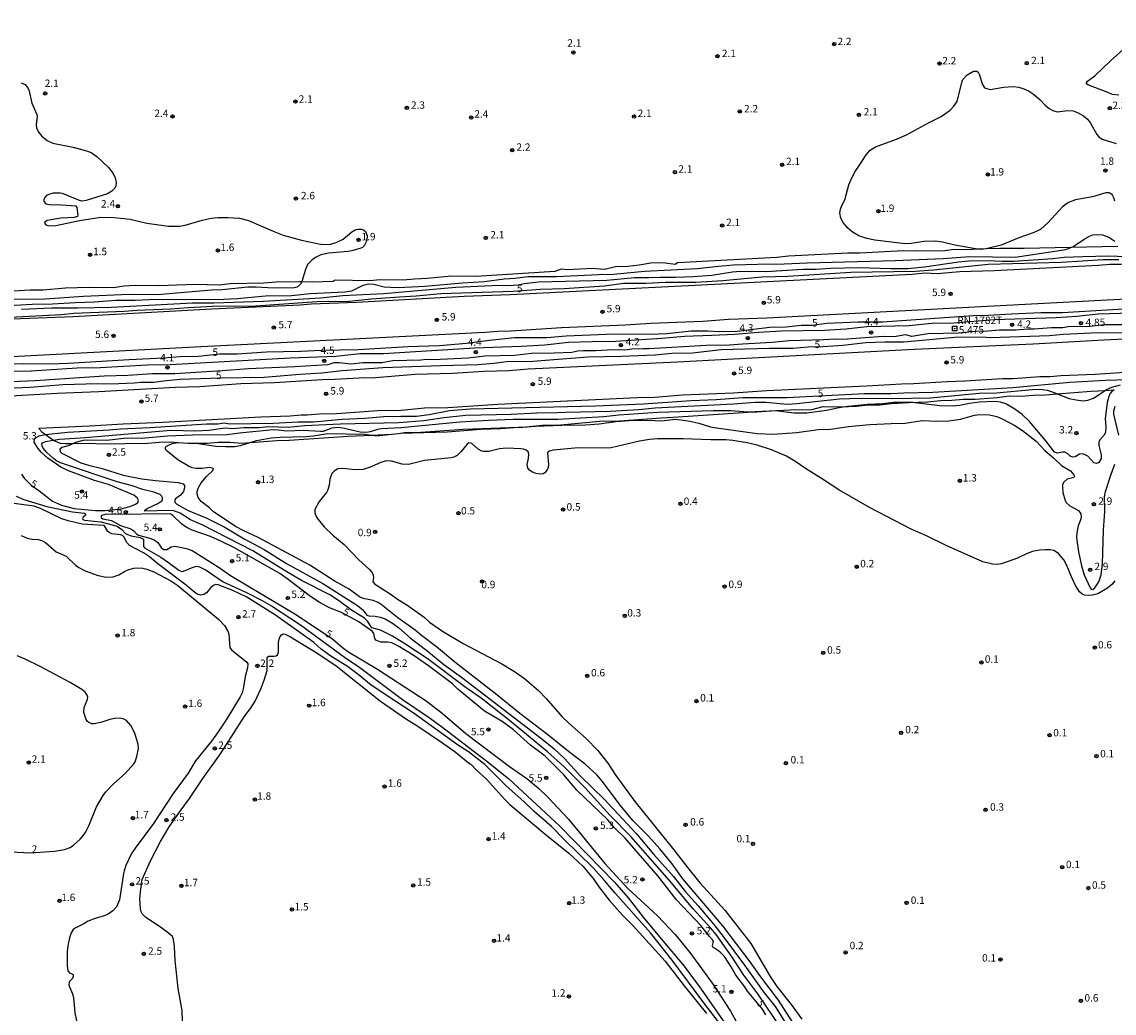
# Model space of a CAD drawing. Units: millimetres. Extents: x 183105 to 185523, y 1682597 to 1685372.
# Drawn here: x 184647 to 185016, y 1683216 to 1683551 of the extents above; entities that cross this region are included whole.
import ezdxf
from ezdxf.enums import TextEntityAlignment as Align

# ---------------------------------------------------------------- set-up
doc = ezdxf.new("R2010")
doc.units = ezdxf.units.MM
doc.header["$MEASUREMENT"] = 0
for name, color, linetype in [('IMAGEM', 7, 'Continuous'), ('V-ATERRO', 220, 'Continuous'), ('V-CURVA_DE_NIVEL', 4, 'Continuous'), ('V-CURVA_MESTRA', 1, 'Continuous'), ('V-PONTO_DE_APARELHO', 120, 'Continuous'), ('V-REFERENCIA_DE_NIVEL', 4, 'Continuous'), ('V-TEXTO_DE_ALTIMETRIA', 2, 'Continuous')]:
    doc.layers.add(name, color=color, linetype=linetype)
picture_1 = doc.add_image_def('image1.jpg', size_in_pixel=(4030, 4631))

# ---------------------------------------------------------------- blocks, each defined once
blk = doc.blocks.new('805')
at = {"color": 0, "linetype": 'ByBlock', "lineweight": -2}
for radius in [0.562, 0.0806]:
    blk.add_circle((0, 0), radius, dxfattribs=at)
blk = doc.blocks.new('806')
at = {"color": 0, "linetype": 'ByBlock', "lineweight": -2}
for points in [[(-0.77, 0.77), (0.76, 0.77), (0.76, -0.76), (-0.77, -0.76)], [(-0.06, 0.07), (0.08, 0.07), (0.08, -0.1), (-0.06, -0.1)]]:
    blk.add_lwpolyline(points, close=True, dxfattribs=at)
blk = doc.blocks.new('704VIIA')
at = {"layer": 'V-ATERRO'}
for points in [[(185017.67, 1683475.28), (185001.74, 1683474.96), (184985.91, 1683474.65), (184977.73, 1683474.66), (184973.06, 1683474.5), (184973, 1683474.5), (184970.76, 1683474.42), (184966.21, 1683474.26), (184962.18, 1683474.37), (184959.09, 1683473.84), (184949.03, 1683473.76), (184945.14, 1683473.89), (184930.2, 1683473.07), (184926.25, 1683473.04), (184906.2, 1683472.01), (184902.28, 1683471.57), (184868.67, 1683469.76), (184867.88, 1683469.2), (184863.65, 1683469.82), (184859.67, 1683469.75), (184855.72, 1683469.01), (184851.85, 1683468.61), (184847.69, 1683468.49), (184843.98, 1683467.56), (184839.75, 1683467.87), (184831.4, 1683467.4), (184829.31, 1683467.62), (184827.14, 1683466.92), (184800.41, 1683465.23), (184792.17, 1683465.25), (184784.02, 1683464.46), (184779.74, 1683464.29), (184775.85, 1683463.91), (184768.08, 1683464.1), (184764.48, 1683463.67), (184752.82, 1683463.89), (184752.22, 1683463.48), (184745.17, 1683463.25), (184741.56, 1683463.4), (184740.88, 1683463.43), (184732.91, 1683463.22), (184728.76, 1683462.91), (184717.27, 1683462.69), (184713.76, 1683462.3), (184705.35, 1683462.49), (184693.27, 1683462.08), (184685.23, 1683462.14), (184681.45, 1683461.88), (184677.79, 1683461.4), (184669.46, 1683461.5), (184661.66, 1683461.2), (184654.05, 1683460.57), (184649.7, 1683460.52), (184638.3, 1683459.86)], [(185018.88, 1683469.26), (185014.97, 1683469.27), (185011.12, 1683468.93), (184975.77, 1683467.12), (184964.15, 1683466.72), (184956.52, 1683466.1), (184952.45, 1683466.34), (184948.1, 1683465.89), (184812.02, 1683458.96), (184796.49, 1683458.37), (184760.07, 1683456.39), (184744.73, 1683455.81), (184740.99, 1683455.5), (184711.04, 1683454.15), (184664.2, 1683451.57), (184640.57, 1683450.69)], [(185029.52, 1683453.02), (185011.03, 1683452.39), (185003.76, 1683451.65), (184996.82, 1683451.23), (184975.83, 1683450.51), (184962.17, 1683449.4), (184954.66, 1683449.33), (184946.9, 1683448.51), (184932.77, 1683448.16), (184925.59, 1683447.42), (184918.43, 1683446.95), (184903.81, 1683446.65), (184896.04, 1683446.27), (184888.09, 1683445.62), (184880.26, 1683445.19), (184870.99, 1683444.91), (184863.39, 1683444.22), (184847.75, 1683443.2), (184839.84, 1683443.14), (184831.8, 1683442.85), (184823.79, 1683441.98), (184815.76, 1683441.47), (184799.94, 1683440.94), (184769.16, 1683439.08), (184761.21, 1683438.98), (184753.02, 1683438.15), (184737.62, 1683437.58), (184697, 1683435.33), (184689.31, 1683435.22), (184673.33, 1683434.28), (184665.56, 1683434.13), (184650.02, 1683433.19), (184642.39, 1683433.04)], [(184144.95, 1683399.84), (184176.54, 1683402.91), (184216.23, 1683407.14), (184271.15, 1683412.51), (184363.2, 1683421.83), (184502.13, 1683431.44), (184525.49, 1683432.91), (184537.21, 1683433.29), (184556.48, 1683433.92), (184567.38, 1683434.19), (184585.26, 1683435.21), (184590.04, 1683435.34), (184707.47, 1683441.54), (184803.56, 1683446.33), (184807.93, 1683446.71), (184812.22, 1683446.84), (184829.47, 1683447.91), (184851, 1683448.79), (184859.67, 1683449.42), (184877.19, 1683450.09), (184885.94, 1683450.79), (184898.91, 1683451.19), (185020.48, 1683457.64)], [(185019.01, 1683448.88), (185013.08, 1683448.78), (185007.12, 1683448.19), (185004.89, 1683448.29), (185000.87, 1683448.18), (184999, 1683447.86), (184995.22, 1683447.87), (184989.37, 1683447.33), (184987.18, 1683447.34), (184983.06, 1683446.99), (184977.63, 1683447.02), (184973.64, 1683446.64), (184969.72, 1683446.56), (184963.57, 1683446.06), (184953.38, 1683445.76), (184947.96, 1683444.93), (184945.8, 1683445.43), (184941.95, 1683444.79), (184938.24, 1683444.94), (184924.43, 1683443.85), (184922.09, 1683443.97), (184918.09, 1683443.73), (184906.49, 1683443.47), (184900.67, 1683442.81), (184890.62, 1683442.34), (184884.78, 1683441.83), (184882.55, 1683441.97), (184878.48, 1683441.86), (184858.93, 1683440.67), (184856.92, 1683440.74), (184853.18, 1683440.56), (184850.88, 1683440.27), (184847, 1683440.33), (184841.08, 1683440), (184836.84, 1683440.02), (184834.9, 1683439.88), (184832.91, 1683439.52), (184826.9, 1683439.23), (184819.27, 1683439.18), (184813.54, 1683438.44), (184803.45, 1683438.19), (184797.79, 1683437.61), (184786.01, 1683437.03), (184783.79, 1683437.06), (184781.88, 1683436.84), (184772.37, 1683436.63), (184768.67, 1683435.98), (184762.22, 1683435.98), (184758.23, 1683435.53), (184754.2, 1683435.96), (184752.34, 1683435.99), (184750.36, 1683435.28), (184739.19, 1683434.59), (184723.51, 1683433.98), (184714.66, 1683433.28), (184698.61, 1683432.3), (184691.02, 1683432.24), (184682.75, 1683431.68), (184674.71, 1683431.49), (184651.41, 1683429.86), (184635.42, 1683429.25)], [(184637.05, 1683424.53), (184658.78, 1683425.74), (184672.87, 1683426.28), (184698.69, 1683427.74), (184707.02, 1683428.02), (184720.98, 1683428.97), (184732.32, 1683429.38), (184748.5, 1683430.39), (184752.78, 1683430.41), (184762.89, 1683431.06), (184765.15, 1683430.96), (184779.94, 1683432.13), (184792.56, 1683432.51), (184803.25, 1683433.17), (184811.73, 1683433.44), (184818.12, 1683433.9), (184868.68, 1683436.35), (184948.73, 1683440.55), (184988.98, 1683442.45), (185012.89, 1683443.81), (185039.09, 1683445.05)], [(185025.1, 1683433.04), (185009.99, 1683432), (184998.4, 1683431.59), (184994.76, 1683431.25), (184991.21, 1683431.19), (184982.18, 1683430.59), (184978.63, 1683430.54), (184965.83, 1683429.78), (184959.9, 1683429.6), (184948.45, 1683428.86), (184944.41, 1683428.77), (184932.65, 1683428.08), (184898.89, 1683426.49), (184887.56, 1683425.73), (184870.35, 1683425.01), (184860.94, 1683424.29), (184855, 1683424.19), (184807.87, 1683421.86), (184790.95, 1683420.79), (184783.05, 1683420.59), (184775.23, 1683419.9), (184767.29, 1683419.7), (184753.33, 1683418.74), (184747.4, 1683418.65), (184743.39, 1683418.32), (184741.37, 1683418.33), (184737.6, 1683417.96), (184727.68, 1683417.65), (184694.49, 1683415.82), (184681.1, 1683415.29), (184669.78, 1683414.56), (184652.6, 1683413.75), (184653.64, 1683412.63), (184654.9, 1683411.72), (184657.53, 1683409.82), (184657.69, 1683409.71), (184659.79, 1683408.85), (184661.6, 1683408.65), (184664.31, 1683408.71), (184669.77, 1683408.84), (184673.93, 1683408.6), (184689.51, 1683408.86), (184693.32, 1683409.2), (184697.06, 1683409.23), (184699.54, 1683409.03), (184701.45, 1683408.87), (184703.05, 1683408.86), (184709.51, 1683408.8), (184713.22, 1683409.09), (184717.25, 1683409.1), (184721.24, 1683408.81), (184724.12, 1683409.04), (184733.08, 1683409.75), (184737.3, 1683409.8), (184757.29, 1683411.13), (184765.13, 1683411.51), (184771.87, 1683411.83), (184772.18, 1683411.85), (184774.29, 1683412.12), (184776.25, 1683412.37), (184780.21, 1683412.38), (184796.24, 1683413.49), (184814.85, 1683414.17), (184815.64, 1683414.2), (184816.33, 1683414.27), (184823.98, 1683415.02), (184827.92, 1683414.95), (184843.55, 1683416.37), (184847.49, 1683416.21), (184863.19, 1683417.43), (184867.24, 1683417.55), (184892.53, 1683419.31), (184895.04, 1683419.49), (184906.85, 1683420.06), (184914.11, 1683420.2), (184917.92, 1683421.16), (184921.82, 1683421.11), (184926.51, 1683421.26), (184929.19, 1683421.34), (184933.09, 1683421.73), (184937.05, 1683421.83), (184941.1, 1683422.27), (184947.05, 1683422.55), (184953.21, 1683422.84), (184957.65, 1683423.26), (184961.44, 1683423.33), (184965.35, 1683423.67), (184969.35, 1683423.65), (184976.9, 1683424.3), (184980.81, 1683424.82), (184984.94, 1683424.68), (184988.97, 1683425.07), (184993.17, 1683425.21), (184997.16, 1683425.51), (185008.65, 1683426.38), (185013.33, 1683426.64), (185016.44, 1683426.81)]]:
    blk.add_lwpolyline(points, dxfattribs=at)
at = {"layer": 'V-CURVA_DE_NIVEL'}
for points in [[(185016.56, 1683490.65), (185016.31, 1683491.83), (185015.84, 1683492.7), (185015.16, 1683493.26), (185014.67, 1683493.48), (185013.56, 1683493.53), (185009.02, 1683492.16), (185003.33, 1683491.11), (185000.92, 1683490.19), (184998.9, 1683488.74), (184994.08, 1683483.42), (184991.42, 1683481.14), (184988.97, 1683479.98), (184984.17, 1683478.31), (184978.14, 1683475.8), (184973.06, 1683474.5), (184973.05, 1683474.5), (184973, 1683474.5), (184971.53, 1683474.37), (184970.76, 1683474.42), (184969.43, 1683474.5), (184962.5, 1683475.78), (184958.28, 1683476.79), (184955.9, 1683477.1), (184951.96, 1683476.99), (184947.76, 1683476.37), (184945.67, 1683476.28), (184935.4, 1683477.48), (184932.7, 1683478.02), (184930, 1683478.91), (184927.7, 1683480.25), (184926.12, 1683481.68), (184924.74, 1683483.41), (184923.95, 1683484.97), (184923.61, 1683486.75), (184923.79, 1683487.95), (184924.22, 1683489.16), (184925.32, 1683491.13), (184926.66, 1683496.21), (184927.59, 1683498.6), (184928.75, 1683500.71), (184930.27, 1683502.85), (184932.44, 1683506.35), (184933.88, 1683507.9), (184935.7, 1683509.03), (184942.74, 1683511.62), (184946.11, 1683513.08), (184953.62, 1683517.15), (184957.85, 1683519.26), (184960.85, 1683521.42), (184962.2, 1683522.77), (184963.23, 1683524.4), (184964.93, 1683531.23), (184965.2, 1683531.83), (184966.66, 1683533.46), (184968.76, 1683534.59), (184969.94, 1683534.64), (184970.41, 1683534.29), (184970.73, 1683533.67), (184971.83, 1683530.11), (184972.4, 1683529.19), (184972.88, 1683528.86), (184974.48, 1683528.49), (184978.96, 1683529.27), (184982.27, 1683529.46), (184984.08, 1683529.21), (184985.86, 1683528.68), (184987.38, 1683527.98), (184989.09, 1683526.9), (184991.24, 1683525.11), (184993.02, 1683523.18), (184994.43, 1683522.03), (184995.64, 1683521.33), (184997.1, 1683520.93), (185000.69, 1683521.33), (185002.47, 1683521.22), (185004.22, 1683520.55), (185006.01, 1683519.52), (185007.35, 1683518.37), (185008.38, 1683517.08), (185010.52, 1683513.24), (185011.17, 1683512.48), (185012.35, 1683511.59), (185017.06, 1683510.18)], [(185017.94, 1683526.58), (185015.85, 1683526.74), (185013.69, 1683527.7), (185007.5, 1683529.97), (185007.06, 1683530.32), (185006.98, 1683530.65), (185007.42, 1683531.29), (185009.84, 1683533.07), (185015.24, 1683538.29), (185019.17, 1683541.71)], [(184646.64, 1683530.7), (184648, 1683530.1), (184648.78, 1683529.13), (184649.16, 1683528.37), (184650.22, 1683523.79), (184651.94, 1683519.98), (184652.03, 1683519.22), (184651.7, 1683516.55), (184651.86, 1683515.4), (184652.56, 1683513.88), (184653.58, 1683512.62), (184655.41, 1683511.19), (184657.31, 1683510.25), (184664.18, 1683508.92), (184668.75, 1683507.74), (184670.28, 1683507.1), (184672.18, 1683505.76), (184676.2, 1683502.07), (184677.69, 1683500.06), (184678.39, 1683498.53), (184678.75, 1683497.01), (184678.68, 1683495.87), (184678.3, 1683495.1), (184677.3, 1683494.1), (184675.87, 1683493.19), (184668.66, 1683490.84), (184667.13, 1683490.7), (184666.37, 1683490.86), (184660.55, 1683493.24), (184659.79, 1683493.41), (184657.5, 1683493.38), (184655.98, 1683492.94), (184655.22, 1683492.53), (184654.63, 1683491.89), (184654.34, 1683491.07), (184654.34, 1683490.51), (184654.99, 1683489.78), (184656.11, 1683489.51), (184660.3, 1683489.47), (184665.09, 1683489.1), (184665.44, 1683488.56), (184665.79, 1683485.89), (184665.71, 1683485.52), (184664.59, 1683485.19), (184660.05, 1683484.87), (184655.47, 1683484.16), (184654.59, 1683483.62), (184654.54, 1683483.19), (184654.96, 1683482.66), (184656.01, 1683482.29), (184658.3, 1683482.45), (184666.3, 1683484.14), (184673.55, 1683485.21), (184678.12, 1683485.15), (184683.46, 1683484.6), (184689.18, 1683483.27), (184694.9, 1683482.39), (184696.42, 1683482.22), (184700.24, 1683482.26), (184702.14, 1683482.55), (184707.86, 1683484.2), (184710.91, 1683484.87), (184713.2, 1683485.19), (184716.63, 1683485.2), (184720.44, 1683484.89), (184723.49, 1683484.16), (184731.88, 1683480.53), (184735.31, 1683479.2), (184741.41, 1683477.48), (184747.89, 1683476.12), (184750.94, 1683476.02), (184753.23, 1683476.64), (184755.53, 1683477.87), (184758.45, 1683480.31), (184759.79, 1683481.03), (184760.54, 1683481.23), (184761.68, 1683481.23), (184762.44, 1683480.93), (184763.06, 1683480.38), (184763.7, 1683479.05), (184763.55, 1683477.36), (184762.61, 1683475.59), (184762.09, 1683475.05), (184761.52, 1683474.75), (184758.47, 1683473.89), (184757.2, 1683473.69), (184750.72, 1683473.13), (184747.96, 1683472.51), (184746.14, 1683471.64), (184744.9, 1683470.67), (184743.54, 1683469.22), (184742.79, 1683467.53), (184741.62, 1683463.52), (184741.56, 1683463.4), (184741.12, 1683462.57), (184740.01, 1683461.6), (184738.46, 1683461.26), (184735.06, 1683461.35), (184731.98, 1683461.22), (184726.13, 1683461.57), (184723.3, 1683461.57), (184714.66, 1683460.69), (184710.97, 1683460.53), (184692.77, 1683459.03), (184683.18, 1683459.06), (184667.73, 1683458.45), (184654.77, 1683457.56), (184641.17, 1683457.44)], [(184632.28, 1683454.86), (184650.32, 1683455.85), (184657.19, 1683455.92), (184665.03, 1683456.42), (184671.36, 1683456.62), (184678.6, 1683457.15), (184685.14, 1683457.18), (184689.97, 1683457.44), (184715.17, 1683457.56), (184719.68, 1683457.77), (184729.31, 1683458.68), (184738.04, 1683458.77), (184744.37, 1683459.38), (184756.12, 1683459.98), (184758.5, 1683460.34), (184762.28, 1683462.27), (184764.13, 1683462.68), (184765.94, 1683462.57), (184769.46, 1683461.74), (184771.56, 1683461.55), (184774.17, 1683461.5), (184783.19, 1683461.96), (184795.87, 1683463.03), (184803.36, 1683463.44), (184810, 1683464.35), (184813.59, 1683464.57), (184818.11, 1683465.13), (184827.76, 1683465.17), (184841.9, 1683465.86), (184847.02, 1683465.96), (184857.53, 1683467.01), (184875.29, 1683467.86), (184882.54, 1683468.73), (184887.65, 1683469.13), (184895.75, 1683469.41), (184904.78, 1683469.45), (184912.56, 1683469.86), (184942.33, 1683470.65), (184958.56, 1683471.29), (184967.59, 1683471.92), (184982.93, 1683471.71), (185000.09, 1683474.31), (185001.74, 1683474.96), (185002.41, 1683475.23), (185006.25, 1683477.82), (185008.01, 1683478.8), (185009.18, 1683479.23), (185010.7, 1683479.42), (185012.48, 1683479.26), (185014.58, 1683478.45), (185016.64, 1683477.18)], [(185023.31, 1683471.68), (185014.58, 1683472.02), (185005.84, 1683471.89), (184999.52, 1683471.58), (184995.61, 1683471.16), (184982.36, 1683470.3), (184978.45, 1683470.27), (184973.34, 1683470.5), (184967.33, 1683470.34), (184963.71, 1683469.99), (184952.27, 1683468.3), (184946.56, 1683467.79), (184940.84, 1683467.73), (184930, 1683468.13), (184920.38, 1683467.94), (184915.55, 1683467.57), (184911.04, 1683467.6), (184898.68, 1683466.78), (184889.94, 1683466.87), (184887.24, 1683466.62), (184880.31, 1683465.51), (184874.02, 1683465.06), (184867.99, 1683464.82), (184862.87, 1683464.9), (184858.96, 1683464.71), (184854.17, 1683464.73), (184844.79, 1683463.85), (184821.63, 1683463.22), (184816.8, 1683462.71), (184814.71, 1683462.23), (184811.4, 1683462.06), (184808.42, 1683462.12), (184793.64, 1683461.5), (184769.27, 1683459.36), (184755.42, 1683458.66), (184747.89, 1683457.91), (184728.64, 1683456.74), (184711.77, 1683456.15), (184704.56, 1683456.12), (184677.17, 1683454.67), (184665.73, 1683454.42), (184657, 1683454.43), (184646.77, 1683454.04)], [(184903.58, 1683211.01), (184895.83, 1683222.51), (184891.1, 1683228.8), (184887.13, 1683234.93), (184881.74, 1683242.56), (184879.87, 1683244.88), (184873.99, 1683251.32), (184865.92, 1683260.87), (184852.83, 1683275.8), (184845.92, 1683282.81), (184837.34, 1683292.31), (184830.18, 1683299.39), (184824.68, 1683304.43), (184811.88, 1683315.04), (184802.19, 1683322.54), (184797.18, 1683326.06), (184783.95, 1683336.02), (184776.12, 1683341.16), (184772.27, 1683343.51), (184768.14, 1683345.51), (184765.3, 1683346.37), (184763.73, 1683348.64), (184762.74, 1683349.62), (184758.37, 1683352.32), (184753.94, 1683355.59), (184751.01, 1683357.47), (184741.51, 1683362.36), (184735.91, 1683365.63), (184725.01, 1683372.4), (184707.86, 1683381.19), (184703.86, 1683382.87), (184700.41, 1683385.13), (184698.3, 1683385.89), (184696.61, 1683386.05), (184688.46, 1683385.84), (184688.46, 1683386.14), (184689.24, 1683386.73), (184692.9, 1683388.38), (184694.19, 1683389.27), (184694.47, 1683389.64), (184694.48, 1683390.26), (184694.09, 1683390.99), (184693.66, 1683391.4), (184691.53, 1683392.19), (184687.78, 1683393.16), (184683.87, 1683394.47), (184679.11, 1683395.78), (184659.98, 1683402.12), (184658.61, 1683402.8), (184657.55, 1683403.57), (184655.31, 1683405.65), (184654.09, 1683407.16), (184653.71, 1683407.86), (184653.62, 1683408.53), (184653.89, 1683408.97), (184654.82, 1683409.34), (184657.53, 1683409.82), (184659.6, 1683410.19), (184668.4, 1683410.68), (184697.22, 1683413.15), (184705.67, 1683413.03), (184710.12, 1683413.26), (184715.52, 1683413.96), (184718.22, 1683413.78), (184721.97, 1683414.07), (184727.11, 1683414.1), (184730.16, 1683414.42), (184736.99, 1683414.23), (184742.43, 1683414.77), (184754.6, 1683415.36), (184774.36, 1683415.83), (184782.84, 1683416.5), (184789.58, 1683417.53), (184797.07, 1683418.29), (184812.42, 1683418.58), (184821.03, 1683419.09), (184828.02, 1683419.13), (184830.75, 1683419.34), (184845.91, 1683419.64), (184855.63, 1683420.2), (184861.12, 1683420.74), (184887.56, 1683422.09), (184894.99, 1683422.68), (184898.49, 1683422.68), (184905.92, 1683422.04), (184909.03, 1683422.25), (184923.46, 1683423.81), (184930.45, 1683424.03), (184941.31, 1683423.89), (184954.21, 1683424.17), (184970.7, 1683425.67), (184976.58, 1683425.87), (184988.68, 1683427), (184991.38, 1683427.03), (184993.74, 1683426.7), (184995.71, 1683426.08), (184997.16, 1683425.51), (185001.2, 1683423.93), (185003.52, 1683423.42), (185005.87, 1683423.17), (185007.43, 1683423.39), (185009.35, 1683424.08), (185011.32, 1683425.23), (185013.33, 1683426.64), (185013.76, 1683426.94), (185015.56, 1683427.73), (185018.58, 1683428.51)], [(185016.44, 1683426.81), (185015.56, 1683426.27), (185014.91, 1683425.46), (185014.54, 1683424.64), (185014.05, 1683422.54), (185013.35, 1683417.07), (185013.57, 1683414.5), (185013.43, 1683412.44), (185012.92, 1683411.41), (185011.54, 1683409.89), (185011.19, 1683409.18), (185011.17, 1683408.02), (185012, 1683404.81), (185011.94, 1683403.57), (185011.19, 1683402.3), (185010.38, 1683401.93), (185009.56, 1683402.2), (185007.43, 1683404.36), (185006.62, 1683404.86), (185005.65, 1683405.19), (185004.65, 1683405.14), (185003.14, 1683404.22), (185002.31, 1683404.09), (185001.49, 1683404.36), (185000.66, 1683405.16), (184999.71, 1683405.79), (184998.88, 1683405.81), (184997.23, 1683405.46), (184996.18, 1683405.81), (184993.26, 1683409.61), (184987.76, 1683416.18), (184985.27, 1683418.55), (184982.77, 1683420.33), (184979.72, 1683422.15), (184977.95, 1683422.63), (184975.85, 1683422.87), (184970.8, 1683422.65), (184967.43, 1683422.24), (184964.09, 1683421.55), (184961.58, 1683421.28), (184957.39, 1683421.38), (184948.11, 1683422.55), (184947.05, 1683422.55), (184941.79, 1683422.55), (184938.01, 1683422.11), (184932.93, 1683421.84), (184926.51, 1683421.26), (184926.22, 1683421.23), (184923.3, 1683420.76), (184919.11, 1683419.83), (184912.37, 1683418.99), (184908.14, 1683418.99), (184901.82, 1683419.79), (184895.5, 1683419.28), (184892.99, 1683419.28), (184892.53, 1683419.31), (184886.7, 1683419.76), (184880.79, 1683419.71), (184861.85, 1683419.15), (184848.86, 1683418.25), (184843.78, 1683417.74), (184828.21, 1683416.78), (184813.09, 1683416.85), (184804.67, 1683416.48), (184794.98, 1683415.9), (184775.22, 1683413.97), (184768.48, 1683413.63), (184767.21, 1683413.45), (184764.7, 1683412.62), (184763.43, 1683412.4), (184761.3, 1683412.53), (184755.42, 1683413.93), (184753.74, 1683414.07), (184751.67, 1683413.88), (184748.75, 1683412.8), (184747.89, 1683412.7), (184741.98, 1683413.12), (184736.52, 1683412.84), (184733.56, 1683413.23), (184731.88, 1683413.28), (184720.51, 1683412.2), (184716.31, 1683411.59), (184704.56, 1683411.53), (184696.11, 1683411.12), (184687.34, 1683410.35), (184682.29, 1683410.45), (184675.55, 1683409.76), (184668.78, 1683409.83), (184667.54, 1683409.67), (184665, 1683409), (184664.31, 1683408.71), (184662.49, 1683407.95), (184660.36, 1683407.37), (184659.66, 1683406.82), (184659.79, 1683405.97), (184660.39, 1683405.44), (184666.81, 1683402.2), (184669.35, 1683401.36), (184673.99, 1683400.22), (184681.14, 1683397.96), (184687.46, 1683396.72), (184692.1, 1683396.15), (184699.7, 1683395.55), (184701.38, 1683395.04), (184701.84, 1683394.47), (184701.93, 1683393.75), (184701.55, 1683392.51), (184700.57, 1683391.24), (184698.85, 1683390.02), (184698.66, 1683389.67), (184698.64, 1683388.8), (184699.25, 1683388.16), (184703.13, 1683385.98), (184709.42, 1683383.41), (184715.33, 1683380.55), (184722.09, 1683376.45), (184728.83, 1683372.8), (184736.42, 1683368.14), (184748.62, 1683361.38), (184760.41, 1683353.86), (184762.2, 1683352.45), (184763.54, 1683350.59), (184764.29, 1683350.42), (184766.41, 1683350.34), (184768.1, 1683349.91), (184769.75, 1683349.34), (184772.26, 1683347.95), (184774.38, 1683346.34), (184778.17, 1683343), (184783.86, 1683338.69), (184789.6, 1683333.96), (184795.61, 1683329.7), (184822.81, 1683308.84), (184826.93, 1683305.46), (184830.48, 1683302.09), (184835.83, 1683296.15), (184843.96, 1683288.31), (184854.72, 1683276.76), (184860.68, 1683269.62), (184867.3, 1683262.22), (184871.41, 1683257.06), (184875.61, 1683252.32), (184880.9, 1683245.96), (184884.09, 1683241.95), (184891.35, 1683232.27), (184897.66, 1683223.3), (184901.65, 1683218.22), (184903.08, 1683216.12), (184908.99, 1683206.43)], [(184907.71, 1683212.79), (184902.79, 1683220.38), (184896.5, 1683228.77), (184893.23, 1683233.41), (184884, 1683245.57), (184870.45, 1683261.4), (184866.84, 1683266.45), (184862.74, 1683271.56), (184858.85, 1683275.88), (184853.59, 1683281.22), (184849.24, 1683286.4), (184843.33, 1683294.41), (184841.36, 1683296.56), (184837.39, 1683300.22), (184831.76, 1683304.46), (184824.76, 1683310.16), (184815.31, 1683317.33), (184807.59, 1683323.73), (184793.37, 1683334.75), (184787.14, 1683339.95), (184782.01, 1683343.76), (184779.9, 1683345.51), (184774.04, 1683349.7), (184768.45, 1683354.25), (184767.43, 1683354.88), (184765.68, 1683355.55), (184762.32, 1683356.22), (184761.05, 1683356.82), (184757.6, 1683359.41), (184752.48, 1683362.28), (184744.3, 1683367.53), (184726.83, 1683376.94), (184721.96, 1683379.13), (184719.18, 1683380.6), (184711.61, 1683385.74), (184710.32, 1683386.92), (184707.51, 1683389.05), (184706.52, 1683390.42), (184706.13, 1683391.66), (184706.2, 1683392.51), (184706.59, 1683393.79), (184707.51, 1683395.44), (184709.27, 1683397.56), (184711.5, 1683399.58), (184711.72, 1683400.2), (184710.37, 1683400.54), (184707.86, 1683400.25), (184705.76, 1683400.25), (184704.49, 1683400.47), (184703.19, 1683400.98), (184699.66, 1683403.17), (184696.01, 1683406.08), (184695.45, 1683406.7), (184695.47, 1683407.45), (184695.83, 1683407.82), (184697.67, 1683408.75), (184699.54, 1683409.03), (184699.76, 1683409.06), (184703.05, 1683408.86), (184706.53, 1683408.64), (184712.44, 1683407.84), (184715.8, 1683407.68), (184718.76, 1683407.73), (184720.82, 1683408.03), (184724.12, 1683409.04), (184726.19, 1683409.67), (184731.24, 1683410.61), (184734.2, 1683410.86), (184743.06, 1683411.08), (184745.57, 1683411.34), (184750.21, 1683412.11), (184762.86, 1683411.8), (184765.13, 1683411.51), (184766.22, 1683411.37), (184767.91, 1683411.37), (184771.87, 1683411.83), (184774.29, 1683412.12), (184775.06, 1683412.21), (184790.72, 1683412.62), (184802.09, 1683413.54), (184808.86, 1683413.78), (184814.85, 1683414.17), (184816.33, 1683414.27), (184820.65, 1683414.55), (184829.48, 1683414.93), (184837.49, 1683414.96), (184842.12, 1683415.37), (184847.81, 1683416.12), (184852.32, 1683416.47), (184858.61, 1683416.59), (184863.32, 1683416.4), (184867.83, 1683416.9), (184869.92, 1683416.75), (184872.88, 1683416.28), (184875.9, 1683415.55), (184879.77, 1683414.34), (184881.9, 1683413.94), (184895.6, 1683412.08), (184900.93, 1683411.89), (184909.03, 1683412.46), (184916.25, 1683413.4), (184920.44, 1683413.53), (184926.48, 1683414.5), (184933.72, 1683415.1), (184940.9, 1683415.51), (184945.73, 1683415.61), (184951.48, 1683416.42), (184956.25, 1683416.26), (184960.41, 1683416.37), (184964.35, 1683416.91), (184969.11, 1683418.3), (184970.92, 1683418.47), (184974.23, 1683418.34), (184976.64, 1683417.79), (184978.71, 1683416.88), (184982.77, 1683414.75), (184985.33, 1683413.13), (184990.01, 1683409.5), (184992.94, 1683406.38), (184995.88, 1683403.89), (184998.55, 1683401.28), (185001.62, 1683399.4), (185002.79, 1683398.05), (185002.98, 1683397.6), (185002.75, 1683397.17), (185000.44, 1683396.6), (184999.35, 1683395.66), (184998.96, 1683394.87), (184998.88, 1683394.2), (184999.07, 1683392.17), (184999.79, 1683389.46), (185000.15, 1683388.77), (185001.44, 1683387.64), (185004.35, 1683385.98), (185005.06, 1683384.92), (185005.19, 1683383.56), (185004.93, 1683382.54), (185004.18, 1683380.85), (185003.71, 1683378.47), (185003.69, 1683376.79), (185004.3, 1683372.05), (185005.35, 1683367.29), (185006.25, 1683364.24), (185008.27, 1683359.83), (185008.65, 1683359.47), (185009.19, 1683359.33), (185009.87, 1683359.83), (185011.19, 1683361.89), (185011.97, 1683364.24), (185012.43, 1683368.02), (185012.82, 1683379.36), (185013.21, 1683385.68), (185013.14, 1683390.64), (185013.4, 1683392.42), (185015.35, 1683398.36), (185016.61, 1683401.66)], [(185017.99, 1683411.48), (185016.29, 1683418.57), (185016.31, 1683419.77), (185016.73, 1683421.27)], [(185016.58, 1683362.19), (185015.62, 1683361.04), (185014.16, 1683359.76), (185010.86, 1683357.88), (185009.02, 1683357.37), (185007.81, 1683357.23), (185006.32, 1683357.34), (185005.47, 1683357.8), (185004.68, 1683358.53), (185003.26, 1683360.65), (185001.9, 1683363.6), (185000.37, 1683367.48), (184999.36, 1683369.29), (184997.61, 1683371.47), (184996.02, 1683372.48), (184994.78, 1683372.77), (184992.97, 1683372.77), (184991.16, 1683372.61), (184988.75, 1683372.13), (184986.94, 1683371.47), (184983.7, 1683369.94), (184978.26, 1683367.95), (184976.77, 1683367.75), (184975.28, 1683367.84), (184971.97, 1683368.67), (184959.58, 1683374.21), (184952.91, 1683377.5), (184947.76, 1683379.76), (184933.62, 1683387.06), (184923.19, 1683393.07), (184917.42, 1683396.89), (184912.02, 1683400.2), (184908.41, 1683402.7), (184905.51, 1683404.41), (184900.46, 1683406.51), (184895.56, 1683408.1), (184892.26, 1683408.92), (184887.43, 1683409.69), (184885.02, 1683409.91), (184879.9, 1683409.94), (184870.56, 1683410.32), (184861.85, 1683410.23), (184859.15, 1683410.04), (184855.85, 1683409.51), (184846.22, 1683407.21), (184843.17, 1683407.08), (184835.04, 1683407.18), (184826.65, 1683406.46), (184825.41, 1683406.1), (184824.85, 1683405.73), (184824.73, 1683405.47), (184825, 1683401.54), (184824.92, 1683400.62), (184824.62, 1683399.73), (184823.73, 1683398.72), (184823.16, 1683398.44), (184822.3, 1683398.31), (184820.81, 1683398.5), (184819.61, 1683398.96), (184818.72, 1683399.58), (184818.04, 1683400.39), (184817.77, 1683401.57), (184818.28, 1683403.63), (184818.41, 1683405.13), (184818.18, 1683405.91), (184817.47, 1683406.48), (184816.55, 1683406.83), (184815.63, 1683406.94), (184810.86, 1683407.14), (184808.45, 1683406.89), (184804.83, 1683406.03), (184803.05, 1683405.94), (184802.44, 1683406.06), (184801.17, 1683406.81), (184799.07, 1683408.75), (184798.12, 1683408.92), (184797.55, 1683408.48), (184795.47, 1683405.97), (184794.12, 1683404.67), (184792.98, 1683404.07), (184792.09, 1683403.81), (184783.06, 1683402.89), (184777.63, 1683401.63), (184775.53, 1683401.73), (184771.91, 1683402.71), (184770.1, 1683402.79), (184768.29, 1683402.31), (184764.73, 1683400.65), (184762.32, 1683399.95), (184759.62, 1683399.84), (184755.42, 1683400.28), (184753.75, 1683400.14), (184752.54, 1683399.39), (184751.7, 1683398.49), (184751.05, 1683396.68), (184750.83, 1683394.58), (184750.39, 1683393.05), (184749.88, 1683392.13), (184747.46, 1683389.03), (184746, 1683386.41), (184745.97, 1683385.24), (184746.41, 1683384.04), (184747.1, 1683382.95), (184749.09, 1683380.53), (184752.08, 1683377.67), (184755.93, 1683374.5), (184760.8, 1683369.3), (184764.41, 1683366.1), (184765.13, 1683365.28), (184765.67, 1683364.3), (184765.77, 1683363.35), (184765.64, 1683362.01), (184766.13, 1683361.23), (184771.8, 1683357.6), (184773.93, 1683355.99), (184777.07, 1683354.09), (184782.92, 1683349.91), (184784.71, 1683348.24), (184789.11, 1683345.22), (184796.15, 1683341.03), (184809.24, 1683334.18), (184813.51, 1683331.54), (184816.85, 1683329.19), (184821.58, 1683325.12), (184824.23, 1683322.44), (184829.62, 1683316.26), (184831.86, 1683314.12), (184837.79, 1683308.95), (184841.74, 1683304.87), (184845.13, 1683300.6), (184847.84, 1683296.34), (184854.24, 1683287.54), (184867.44, 1683271.25), (184872.91, 1683264.13), (184876.37, 1683259.98), (184884.66, 1683250.83), (184893.45, 1683239.55), (184899.96, 1683228.45), (184902.31, 1683225.03), (184907.11, 1683218.89), (184910.67, 1683213.93)], [(184644.93, 1683390.89), (184647.56, 1683389.73), (184655.34, 1683387.36), (184664.02, 1683385.6), (184668.02, 1683385.09), (184668.39, 1683384.84), (184668.39, 1683384.46), (184667.63, 1683383.81), (184667.4, 1683383.3), (184667.51, 1683383.04), (184667.99, 1683382.81), (184673.58, 1683382.14), (184679.11, 1683380.68), (184680.65, 1683379.63), (184681.96, 1683378.23), (184682.6, 1683377.9), (184683.84, 1683377.47), (184686.92, 1683376.88), (184687.96, 1683376.33), (184688.03, 1683373.9), (184688.35, 1683373.37), (184693.9, 1683370.21), (184696.47, 1683368.48), (184700.01, 1683365.79), (184700.94, 1683365.43), (184701.57, 1683365.46), (184704.81, 1683366.89), (184706.02, 1683367.18), (184706.97, 1683366.94), (184709.16, 1683365.79), (184715.01, 1683361.93), (184722.86, 1683358.33), (184728.19, 1683355.53), (184731.28, 1683353.75), (184741.16, 1683347.4), (184756.03, 1683336.4), (184761.2, 1683332.93), (184775.58, 1683322.08), (184784.36, 1683316.23), (184788.81, 1683312.99), (184803.74, 1683301.63), (184811.45, 1683295.39), (184828.87, 1683279.27), (184847.3, 1683260.28), (184851.93, 1683255.01), (184857.08, 1683248.43), (184863.09, 1683241.11), (184870.97, 1683231.88), (184876.71, 1683224.13), (184884.93, 1683212.25)], [(184888.52, 1683205.26), (184877.53, 1683219.52), (184866.89, 1683233.95), (184859.5, 1683243.19), (184847.6, 1683256.58), (184843.95, 1683260.92), (184839.98, 1683265.24), (184830.32, 1683274.7), (184826.02, 1683279.12), (184820.12, 1683284.24), (184816.74, 1683287.53), (184810.64, 1683292.99), (184803.44, 1683300.06), (184797.95, 1683304.37), (184794.27, 1683306.79), (184779.27, 1683317.63), (184773.04, 1683321.6), (184765.05, 1683327), (184760.65, 1683330.55), (184757.06, 1683333.21), (184751.35, 1683336.75), (184748.06, 1683339.13), (184745.65, 1683341.35), (184732.66, 1683350.66), (184723, 1683356.76), (184718.28, 1683358.92), (184713.26, 1683360.87), (184712.4, 1683360.95), (184711.64, 1683360.68), (184710.78, 1683359.93), (184709.35, 1683358.22), (184708.37, 1683357.61), (184707.29, 1683357.43), (184706.21, 1683357.68), (184704.78, 1683358.71), (184702.44, 1683360.77), (184692.89, 1683367.95), (184689.99, 1683370.34), (184688.03, 1683371.66), (184683.27, 1683374.15), (184682.4, 1683375.18), (184681.33, 1683377.14), (184680.87, 1683377.61), (184680.19, 1683377.85), (184677.3, 1683378.17), (184676.6, 1683378.42), (184675.98, 1683378.94), (184674.85, 1683380.79), (184674.47, 1683381), (184667.26, 1683381.45), (184662.49, 1683382.57), (184660.39, 1683383.26), (184653.21, 1683386.72), (184650.9, 1683387.51), (184643.33, 1683388.54)], [(184646.59, 1683377.53), (184648.67, 1683376.71), (184650.29, 1683376.37), (184652.45, 1683376.18), (184653.79, 1683375.74), (184654.87, 1683375.15), (184658.44, 1683372.01), (184661.83, 1683370.53), (184664.97, 1683367.52), (184666.08, 1683366.7), (184668.31, 1683365.63), (184672.62, 1683364.08), (184675.39, 1683363.5), (184677.74, 1683363.55), (184679.68, 1683364.27), (184681.55, 1683365.4), (184683.05, 1683366.1), (184684.73, 1683366.52), (184686.1, 1683366.64), (184687.81, 1683366.51), (184689.15, 1683366.19), (184691.53, 1683365.33), (184697.28, 1683362.28), (184699.65, 1683360.7), (184713.44, 1683349.21), (184715.45, 1683347.08), (184716.56, 1683345.21), (184716.9, 1683344.19), (184717.23, 1683339.55), (184717.92, 1683338.77), (184722.9, 1683334.86), (184723.27, 1683334.18), (184723.16, 1683332.79), (184722.41, 1683329.84), (184721.74, 1683325.76), (184721.35, 1683324.37), (184720.69, 1683323.03), (184716.15, 1683315.53), (184713.05, 1683310.83), (184710.99, 1683307.97), (184705.62, 1683301.3), (184703.11, 1683297.2), (184698.01, 1683290.32), (184691.35, 1683280.2), (184685.13, 1683271.8), (184683.95, 1683269.97), (184682.06, 1683265.91), (184681.47, 1683264.19), (184681.2, 1683263.18), (184679.92, 1683254.37), (184678.85, 1683251.99), (184677.61, 1683250.64), (184676.06, 1683249.51), (184674.69, 1683248.89), (184671.64, 1683248), (184669.29, 1683247.06), (184667.58, 1683246.05), (184664.88, 1683244.76), (184664.25, 1683244.25), (184663.49, 1683243.22), (184662.93, 1683241.48), (184662.39, 1683238.78), (184662.23, 1683236.74), (184662.2, 1683232.01), (184662.39, 1683230.29), (184662.92, 1683229.69), (184664.16, 1683229.07), (184664.26, 1683228.5), (184664.03, 1683227.67), (184662.89, 1683226.59), (184662.79, 1683225.44), (184664, 1683222.57), (184664.36, 1683221.24), (184664.83, 1683216.15), (184666.14, 1683209.71)], [(184701.24, 1683213.45), (184701.05, 1683216.85), (184699.75, 1683224.29), (184698.77, 1683233.76), (184698.52, 1683238.52), (184698.17, 1683240.87), (184697.77, 1683241.89), (184696.47, 1683243.03), (184693.74, 1683245.08), (184688.8, 1683248.3), (184687.54, 1683249.58), (184687.21, 1683250.24), (184686.97, 1683251.26), (184686.82, 1683254.66), (184687.05, 1683257.91), (184687.59, 1683261.19), (184690.32, 1683267.5), (184693.71, 1683274.1), (184696.66, 1683279.04), (184700.71, 1683284.81), (184703.62, 1683288.59), (184708.13, 1683295.4), (184714.05, 1683303.71), (184722.33, 1683316.58), (184724.21, 1683319), (184725.75, 1683321.48), (184727.78, 1683325.89), (184728.81, 1683328.59), (184729.79, 1683331.91), (184729.86, 1683336.41), (184730.37, 1683336.8), (184732.26, 1683336.75), (184732.86, 1683336.87), (184733.32, 1683337.2), (184733.62, 1683338.15), (184733.64, 1683341.4), (184733.86, 1683342.54), (184734.24, 1683343.43), (184734.67, 1683343.93), (184735.31, 1683344.27), (184735.91, 1683344.21), (184737.73, 1683343.3), (184747.02, 1683337.63), (184753.16, 1683333.47), (184768.18, 1683321.55), (184776.99, 1683315.43), (184780.43, 1683313.29), (184788.81, 1683307.61), (184793.39, 1683304.35), (184798.42, 1683300.3), (184798.71, 1683300.22), (184800.6, 1683298.27), (184804.05, 1683295.14), (184810.13, 1683288.37), (184811.91, 1683286.62), (184823.82, 1683276.6), (184831.89, 1683270.15), (184836.62, 1683265.76), (184840.11, 1683261.56), (184842.04, 1683258.76), (184845.51, 1683254.23), (184850.09, 1683249.18), (184853.67, 1683245.56), (184864.46, 1683233.53), (184870.89, 1683225.22), (184878.44, 1683215.93)], [(184643.05, 1683270.57), (184649.83, 1683270.26), (184657.92, 1683270.78), (184661.29, 1683271.37), (184663.25, 1683272.05), (184664.34, 1683272.86), (184666.53, 1683274.9), (184667.86, 1683276.36), (184668.46, 1683277.38), (184669.51, 1683279.41), (184672.13, 1683285.83), (184674.31, 1683289.58), (184675.28, 1683290.88), (184677.88, 1683293.54), (184681.84, 1683297.09), (184684.68, 1683300.28), (184685.16, 1683301.05), (184685.78, 1683302.76), (184686.34, 1683305.49), (184686.18, 1683306.83), (184685.36, 1683309.56), (184684.91, 1683310.93), (184683.7, 1683313.28), (184682.3, 1683314.99), (184681.17, 1683315.59), (184680.06, 1683315.8), (184678.35, 1683315.66), (184676.66, 1683315.28), (184673.61, 1683314.29), (184671.26, 1683313.85), (184670.56, 1683313.83), (184669.5, 1683314.26), (184668.94, 1683314.78), (184668.62, 1683315.34), (184667.84, 1683317.69), (184667.97, 1683319.41), (184669.08, 1683322.17), (184669.13, 1683322.84), (184668.97, 1683323.54), (184668.27, 1683324.56), (184667.19, 1683325.51), (184663.19, 1683327.79), (184653.09, 1683333.23), (184647.95, 1683335.72), (184645.21, 1683336.84)]]:
    blk.add_lwpolyline(points, dxfattribs=at)
at = {"layer": 'V-CURVA_MESTRA'}
for points in [[(184636.15, 1683451.08), (184660.24, 1683452.38), (184664.45, 1683452.81), (184681.51, 1683453.46), (184685.83, 1683453.8), (184697.19, 1683454.29), (184703.21, 1683454.75), (184711.33, 1683455.1), (184726.02, 1683455.25), (184746.64, 1683456.73), (184753.02, 1683456.82), (184756.38, 1683456.7), (184765.09, 1683457.62), (184774.62, 1683458.34), (184780.24, 1683458.59), (184788.55, 1683459.43), (184813.06, 1683460.21), (184822.36, 1683460.85), (184830.35, 1683461.07), (184843.96, 1683462.07), (184850.44, 1683462.93), (184857.9, 1683462.93), (184864.59, 1683463.27), (184874.85, 1683463.25), (184884.04, 1683463.84), (184897.27, 1683465.06), (184906.02, 1683465.28), (184927.3, 1683466.68), (184949.12, 1683466.99), (184955.28, 1683467.46), (184973.74, 1683469.4), (184998.42, 1683470.08), (185012.69, 1683470.96), (185017.98, 1683470.96)], [(185023.36, 1683454.39), (184998.86, 1683452.85), (184991.55, 1683452.85), (184981.57, 1683452.5), (184973.85, 1683451.97), (184968.67, 1683451.92), (184938.03, 1683449.79), (184929.69, 1683449.76), (184919.23, 1683449.27), (184914.13, 1683448.63), (184910.46, 1683448.56), (184905.38, 1683448.09), (184899.87, 1683447.9), (184888.89, 1683446.62), (184882.65, 1683446.5), (184878.89, 1683446.67), (184873.29, 1683446.65), (184865.05, 1683445.79), (184862.21, 1683445.65), (184844.62, 1683445.51), (184831, 1683445.05), (184824.49, 1683444.49), (184813.51, 1683444.42), (184805.08, 1683443.52), (184797.3, 1683442.49), (184788.15, 1683441.76), (184777.38, 1683441.44), (184760.7, 1683440.33), (184748.13, 1683440.16), (184741.15, 1683439.82), (184729.62, 1683439.57), (184719.68, 1683438.94), (184713.66, 1683438.9), (184706.58, 1683438.16), (184700.41, 1683438.02), (184694.79, 1683437.56), (184683.13, 1683437.05), (184662.5, 1683435.7), (184656.39, 1683435.52), (184647.45, 1683435.69), (184637.51, 1683435.25)], [(184635.83, 1683427.22), (184649.62, 1683427.8), (184660.74, 1683428.7), (184672.49, 1683428.99), (184677.08, 1683428.9), (184684.82, 1683429.16), (184687.02, 1683429.4), (184691.52, 1683429.49), (184695.65, 1683430.05), (184700.45, 1683430.47), (184714.29, 1683430.92), (184728.78, 1683431.09), (184740.92, 1683432.2), (184748.28, 1683432.65), (184755.19, 1683433.36), (184769.02, 1683434.39), (184788.56, 1683435.12), (184801.1, 1683435.41), (184806.5, 1683435.84), (184810.82, 1683436.48), (184819.68, 1683436.55), (184838.36, 1683437.99), (184849.61, 1683438.2), (184861.1, 1683438.74), (184866.72, 1683439.27), (184873.74, 1683439.39), (184883.46, 1683440.44), (184899.77, 1683440.95), (184907.66, 1683440.95), (184912.84, 1683441.43), (184917.86, 1683441.47), (184924.61, 1683441.99), (184932.37, 1683442.85), (184938.85, 1683443.12), (184945.19, 1683443.08), (184962.51, 1683444.62), (184971.72, 1683444.75), (184974.45, 1683444.51), (184994.51, 1683445.18), (184999.25, 1683445.66), (185010.91, 1683446.29), (185025.32, 1683446.08)], [(184646.68, 1683398.29), (184647.6, 1683396.98), (184650, 1683394.65), (184652.65, 1683392.82), (184657.24, 1683389.24), (184660.32, 1683387.87), (184664.59, 1683386.76), (184671.61, 1683386.06), (184674.99, 1683386.04), (184680.46, 1683386.63), (184683.39, 1683387.36), (184685.33, 1683388.17), (184686.1, 1683388.7), (184686.35, 1683389.35), (184685.95, 1683390.21), (184684.69, 1683391.22), (184676.11, 1683394.79), (184671.48, 1683396.22), (184662.64, 1683399.43), (184660.04, 1683400.71), (184655.68, 1683403.7), (184653.47, 1683405.66), (184652.22, 1683407.09), (184651.01, 1683409.13), (184651.08, 1683410.22), (184651.42, 1683410.64), (184652.71, 1683411.34), (184654.73, 1683411.7), (184654.9, 1683411.72), (184662.29, 1683412.5), (184676.44, 1683413.3), (184680.22, 1683413.7), (184690.26, 1683414.13), (184709.38, 1683415.38), (184713.12, 1683415.4), (184715.38, 1683415.64), (184717.06, 1683415.32), (184731.92, 1683415.55), (184740.35, 1683415.98), (184745.53, 1683416.02), (184755.25, 1683416.91), (184762.92, 1683417.21), (184769.29, 1683417.78), (184775.02, 1683417.96), (184780.33, 1683417.92), (184784.65, 1683418.47), (184791.57, 1683419.85), (184798.54, 1683420.47), (184840.87, 1683421.39), (184857.19, 1683422.07), (184873.28, 1683423.28), (184881.7, 1683423.6), (184890.78, 1683424.29), (184905.63, 1683424.23), (184931.93, 1683425.59), (184940.86, 1683425.65), (184945.24, 1683425.88), (184955.08, 1683426.07), (184982.07, 1683427.61), (185001.39, 1683429.49), (185013.4, 1683430.14), (185029, 1683430.57)], [(184898.58, 1683215.39), (184897.38, 1683217.33), (184892.34, 1683223.44), (184891.39, 1683224.95), (184888.35, 1683228.87), (184886.86, 1683231.62), (184884.51, 1683235.17), (184882.98, 1683236.76), (184880.67, 1683238.33), (184880.51, 1683238.89), (184880.83, 1683240.22), (184880.55, 1683240.84), (184879.46, 1683241.92), (184876.55, 1683245.7), (184868.37, 1683254.35), (184861.96, 1683262.5), (184850.93, 1683275.16), (184847.4, 1683278.7), (184845.04, 1683281.39), (184834.56, 1683291.48), (184830.18, 1683296.64), (184823.88, 1683302.91), (184818.88, 1683306.7), (184813.16, 1683311.88), (184809.3, 1683314.61), (184803.4, 1683318.15), (184794.34, 1683325.6), (184792.54, 1683327.36), (184784.45, 1683333.45), (184779.2, 1683337.07), (184774.1, 1683340.23), (184771.97, 1683341.22), (184770.54, 1683341.54), (184768.25, 1683341.44), (184766.63, 1683342.13), (184766.26, 1683342.68), (184765.89, 1683344.41), (184765.45, 1683345.15), (184760.84, 1683348.34), (184755.03, 1683351.53), (184750.88, 1683353.16), (184747.42, 1683354.98), (184744.49, 1683356.93), (184736.98, 1683362.69), (184734.11, 1683364.69), (184718.53, 1683373.49), (184714.18, 1683375.67), (184710.66, 1683377.23), (184704.5, 1683379.4), (184702.4, 1683380.38), (184701.02, 1683381.39), (184698.08, 1683384.25), (184697.26, 1683384.75), (184691.24, 1683384.93), (184683.46, 1683384.67), (184675.37, 1683384.82), (184673.78, 1683384.34), (184673.59, 1683383.96), (184673.82, 1683383.54), (184674.29, 1683383.23), (184677.17, 1683382.64), (184680.28, 1683380.95), (184683.67, 1683379.8), (184684.7, 1683379.17), (184685.69, 1683378.11), (184686.28, 1683377.72), (184690.16, 1683376.72), (184691.61, 1683376.12), (184692.86, 1683375.2), (184693.93, 1683373.53), (184694.76, 1683372.86), (184695.87, 1683372.84), (184697.38, 1683373.72), (184698.58, 1683373.91), (184700.39, 1683373.68), (184702.93, 1683373.1), (184704.49, 1683372.54), (184713.56, 1683366.8), (184717.48, 1683364.09), (184739.18, 1683351.09), (184751.97, 1683342.61), (184755.29, 1683339.71), (184757.14, 1683338.37), (184767.17, 1683332.36), (184783.64, 1683321.61), (184789.04, 1683317.52), (184797.03, 1683310.57), (184811.83, 1683299.43), (184817.73, 1683295.37), (184821.61, 1683292.12), (184824.79, 1683289.1), (184831.74, 1683281.62), (184844.03, 1683266.63), (184851.81, 1683258.2), (184861.84, 1683248.87), (184867.83, 1683242.61), (184872.82, 1683236.5), (184880.74, 1683225.65), (184886.62, 1683216.62), (184888.97, 1683212.37)]]:
    blk.add_lwpolyline(points, dxfattribs=at)
at = {"layer": 'V-PONTO_DE_APARELHO', "xscale": 0.999998301267624, "yscale": 0.999998301267624, "zscale": 0.999998301267624}
for p in [(184921.68, 1683543.79), (184833.43, 1683540.96), (184882.17, 1683539.71), (184957.31, 1683537.23), (184986.81, 1683537.35), (184654.76, 1683527.13), (184739.42, 1683524.36), (184777.09, 1683522.23), (184889.7, 1683521.02), (185014.92, 1683522.12), (184697.84, 1683519.33), (184798.91, 1683518.94), (184853.99, 1683519.31), (184930.06, 1683519.87), (184812.74, 1683507.9), (184904.05, 1683502.97), (184867.79, 1683500.48), (184973.69, 1683499.7), (185013.43, 1683501.01), (184739.55, 1683491.54), (184679.33, 1683488.96), (184936.64, 1683487.24), (184883.77, 1683482.42), (184760.75, 1683477.57), (184803.77, 1683478.23), (184713.17, 1683474.03), (184669.95, 1683472.52), (184961.04, 1683459.29), (184897.86, 1683456.31), (184843.3, 1683453.25), (184732.1, 1683447.92), (184787.22, 1683450.52), (184981.86, 1683448.84), (185005.13, 1683449.4), (184677.89, 1683445.1), (184892.44, 1683444.34), (184934.13, 1683446.27), (184800.39, 1683439.62), (184849.5, 1683441.98), (184749.17, 1683436.64), (184959.68, 1683436.11), (184696.12, 1683434.36), (184887.81, 1683432.42), (184819.69, 1683428.73), (184749.77, 1683425.5), (184687.3, 1683422.88), (185003.61, 1683412.22), (184676.28, 1683404.9), (184726.76, 1683395.59), (184964.22, 1683396.08), (184667.17, 1683392.44), (184869.64, 1683388.32), (185009.55, 1683388.12), (184682.01, 1683385.43), (184794.53, 1683385.08), (184829.97, 1683386.34), (184693.56, 1683379.66), (184766.38, 1683378.79), (184717.98, 1683368.92), (184929.3, 1683366.99), (185008.31, 1683366.01), (184802.56, 1683362), (184884.61, 1683360.27), (184736.85, 1683356.43), (184720.09, 1683349.96), (184850.84, 1683350.4), (184679.24, 1683343.7), (184917.96, 1683337.92), (185009.81, 1683339.66), (184726.56, 1683333.44), (184771.2, 1683333.45), (184971.49, 1683334.65), (184838.13, 1683330.09), (184875.04, 1683321.55), (184702.07, 1683319.68), (184744.07, 1683320.01), (184804.71, 1683311.9), (184944.29, 1683310.82), (184994.56, 1683310.02), (184712.12, 1683305.56), (185010.41, 1683302.96), (184649.19, 1683300.78), (184905.32, 1683300.6), (184824.26, 1683295.56), (184769.58, 1683292.64), (184725.71, 1683288.24), (184972.9, 1683284.82), (184684.42, 1683282), (184695.78, 1683281.33), (184840.99, 1683278.51), (184871.38, 1683279.75), (184804.75, 1683274.86), (184894.18, 1683273.27), (184998.85, 1683265.34), (184684.15, 1683259.57), (184700.81, 1683259.05), (184779.26, 1683259.23), (184856.78, 1683261.26), (185007.65, 1683258.32), (184659.63, 1683254.02), (184832, 1683253.19), (184946.18, 1683253.26), (184738.2, 1683251.06), (184806.61, 1683240.5), (184873.54, 1683242.98), (184925.55, 1683236.51), (184688.11, 1683236.03), (184977.91, 1683234.12), (184831.91, 1683221.66), (184886.88, 1683223.19), (185005.13, 1683220.2)]:
    blk.add_blockref('805', p, dxfattribs=at)
at = {"layer": 'V-REFERENCIA_DE_NIVEL', "xscale": 0.999998301267624, "yscale": 0.999998301267624, "zscale": 0.999998301267624}
blk.add_blockref('806', (184962.41, 1683447.59), dxfattribs=at)
at = {"layer": 'V-TEXTO_DE_ALTIMETRIA'}
for s, p in [('2.1', (184831.4, 1683542.16)), ('2.2', (184922.79, 1683542.68)), ('2.1', (184883.68, 1683538.64)), ('2.2', (184958.24, 1683536.18)), ('2.1', (184988.3, 1683536.26)), ('2.1', (184654.6, 1683528.52)), ('2.1', (184740.52, 1683523.19)), ('2.4', (184691.69, 1683518.37)), ('2.3', (184778.5, 1683521.15)), ('2.4', (184799.93, 1683518.15)), ('2.1', (184855.17, 1683518.37)), ('2.2', (184891.18, 1683519.92)), ('2.1', (184931.65, 1683518.89)), ('2.3', (185015.81, 1683521.06)), ('2.2', (184814.17, 1683506.92)), ('2.1', (184905.4, 1683502.09)), ('1.8', (185011.6, 1683502.18)), ('2.1', (184868.94, 1683499.51)), ('1.9', (184974.4, 1683498.57)), ('2.6', (184741.28, 1683490.52)), ('2.4', (184673.63, 1683487.74)), ('1.9', (184937.29, 1683486.25)), ('2.1', (184885.12, 1683481.47)), ('1.9', (184761.77, 1683476.64)), ('2.1', (184805.34, 1683477.27)), ('1.5', (184670.94, 1683471.61)), ('1.6', (184714.01, 1683473.04)), ('5', (184814.32, 1683459.12)), ('5.9', (184954.77, 1683457.78)), ('5.9', (184844.67, 1683452.29)), ('5.9', (184898.88, 1683455.3)), ('5.9', (184788.86, 1683449.52)), ('RN.1782T', (184963.3, 1683448.33)), ('5.7', (184733.66, 1683446.88)), ('4.3', (184889.62, 1683445.77)), ('5', (184914.18, 1683447.49)), ('4.4', (184931.94, 1683447.92)), ('5.475', (184963.82, 1683445.12)), ('4.2', (184983.56, 1683447.04)), ('4.85', (185006.72, 1683447.65)), ('5.6', (184671.63, 1683443.6)), ('4.4', (184797.69, 1683440.97)), ('4.2', (184851.14, 1683441.12)), ('5', (184711.34, 1683437.56)), ('4.5', (184747.92, 1683438.22)), ('5', (184915.03, 1683440.18)), ('4.1', (184693.66, 1683435.71)), ('5.9', (184960.96, 1683435)), ('5', (184712.46, 1683429.72)), ('5.9', (184889.19, 1683431.42)), ('5.9', (184821.34, 1683427.74)), ('5.9', (184751.21, 1683424.47)), ('5', (184916.07, 1683423.61)), ('5.7', (184688.39, 1683421.98)), ('3.2', (184997.77, 1683411.31)), ('5.3', (184647.18, 1683409.28)), ('2.5', (184677.35, 1683403.78)), ('1.3', (184727.55, 1683394.56)), ('1.3', (184965.18, 1683395.05)), ('5.4', (184664.56, 1683389.27)), ('0.5', (184831.13, 1683385.23)), ('0.4', (184870.76, 1683387.15)), ('2.9', (185011.01, 1683387.19)), ('4.6', (184676.09, 1683384.04)), ('0.5', (184795.44, 1683383.93)), ('5.4', (184688.04, 1683378.34)), ('0.9', (184760.48, 1683376.56)), ('5.1', (184719.21, 1683368.04)), ('0.2', (184930.48, 1683366.03)), ('2.9', (185009.7, 1683365.09)), ('5.2', (184738.03, 1683355.67)), ('0.9', (184802.3, 1683358.96)), ('0.9', (184885.9, 1683359.04)), ('2.7', (184721.36, 1683349.02)), ('0.3', (184851.67, 1683349.38)), ('1.8', (184680.49, 1683342.67)), ('0.6', (185010.93, 1683338.59)), ('0.5', (184919.28, 1683336.83)), ('0.1', (184972.62, 1683333.74)), ('2.2', (184727.48, 1683332.34)), ('5.2', (184772.58, 1683332.36)), ('0.6', (184839.42, 1683329.12)), ('1.6', (184703.15, 1683318.78)), ('1.6', (184744.91, 1683319.05)), ('0.1', (184876.34, 1683320.63)), ('5.5', (184798.77, 1683309.22)), ('0.2', (184945.72, 1683309.89)), ('0.1', (184995.79, 1683308.84)), ('2.5', (184713.3, 1683304.61)), ('0.1', (185011.65, 1683301.75)), ('2.1', (184650.17, 1683299.91)), ('0.1', (184906.92, 1683299.68)), ('5.5', (184818.26, 1683293.51)), ('1.6', (184770.68, 1683291.78)), ('1.8', (184726.47, 1683287.4)), ('0.3', (184974.4, 1683283.7)), ('1.7', (184685.02, 1683281.1)), ('2.5', (184697.17, 1683280.3)), ('0.6', (184872.95, 1683278.68)), ('5.3', (184842.45, 1683277.52)), ('1.4', (184805.79, 1683273.92)), ('0.1', (184888.62, 1683273.01)), ('0.1', (185000.09, 1683264.27)), ('2.5', (184685.3, 1683258.71)), ('1.7', (184701.69, 1683258.16)), ('1.5', (184780.55, 1683258.32)), ('5.2', (184850.48, 1683259.11)), ('0.5', (185008.89, 1683257.31)), ('1.6', (184660.2, 1683253.14)), ('1.3', (184832.72, 1683252.22)), ('0.1', (184947.58, 1683252.17)), ('1.5', (184739.12, 1683249.96)), ('5.2', (184875.16, 1683241.87)), ('1.4', (184807.42, 1683239.43)), ('2.5', (184689.56, 1683234.97)), ('0.2', (184926.89, 1683236.85)), ('0.1', (184971.7, 1683232.67)), ('5.1', (184880.54, 1683222.22)), ('0.6', (185006.34, 1683219.14))]:
    blk.add_text(s, height=2.5, dxfattribs=at).set_placement(p, align=Align.BOTTOM_LEFT)
for s, rotation, p in [('5', 329, (184649.07, 1683393.79)), ('5', 329, (184754.69, 1683350.42)), ('5', 329, (184748.88, 1683343.06)), ('2', 1, (184650.2, 1683269.46)), ('1.2', 1, (184826.04, 1683220.76)), ('5', 295, (184894.61, 1683219.27))]:
    blk.add_text(s, height=2.5, rotation=rotation, dxfattribs=at).set_placement(p, align=Align.BOTTOM_LEFT)

msp = doc.modelspace()

# ---------------------------------------------------------------- block references
msp.add_blockref('704VIIA', (0, 0))

# ---------------------------------------------------------------- referenced raster images: frames only (the image files are external)
at = {"layer": 'IMAGEM'}
image = msp.add_image(picture_1, insert=(183105.13, 1682596.78), size_in_units=(2415.17, 2775.35), dxfattribs=at)
image.dxf.flags = 7

doc.saveas('drawing.dxf')
